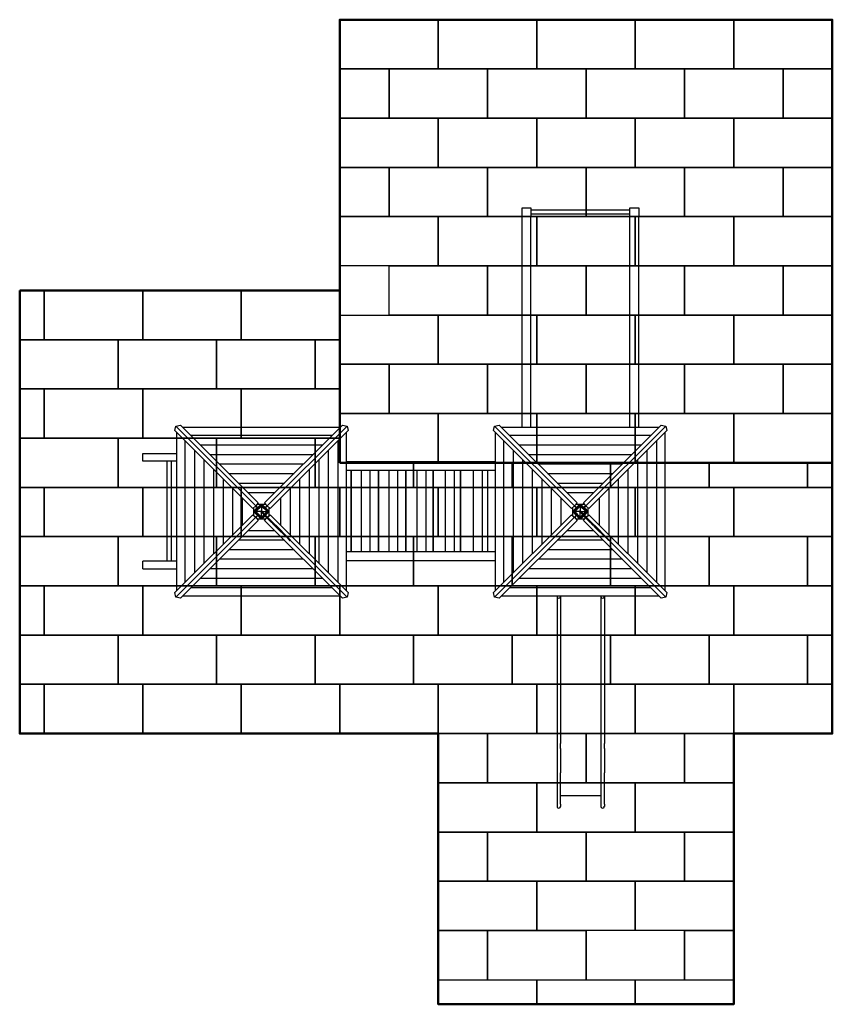
# Model space of a CAD drawing. Extents: x 42984 to 51234, y 0 to 10000.
import ezdxf

# ---------------------------------------------------------------- set-up
doc = ezdxf.new("R2010")
doc.units = 0
doc.header["$MEASUREMENT"] = 0
doc.linetypes.add('NASCOSTA', pattern=[0.375, 0.25, -0.125])
doc.layers.get('0').update_dxf_attribs({"linetype": 'CONTINUOUS'})
doc.layers.add('PAVIM_40', color=1, linetype='CONTINUOUS')
doc.layers.add('PAVIM_75', color=4, linetype='CONTINUOUS')
doc.layers.add('PERIM SICUREZZA', color=255, linetype='CONTINUOUS', lineweight=50)
doc.layers.add('SICUREZZA', color=255, linetype='NASCOSTA', lineweight=50)

# ---------------------------------------------------------------- blocks, each defined once
blk = doc.blocks.new('GIOCO')
for p, q in [((5600, 8500), (5600, 8590)), ((5600, 8590), (5690, 8590)), ((5600, 6363), (5600, 8500)), ((5690, 8500), (5600, 8500)), ((5690, 8500), (5600, 8500)), ((5690, 8590), (5690, 8500)), ((6695, 8567), (5690, 8567)), ((6695, 8524), (5690, 8524)), ((5690, 6363), (5690, 8500)), ((6695, 8500), (6695, 8590)), ((6695, 8590), (6785, 8590)), ((6695, 6363), (6695, 8500)), ((6785, 8500), (6695, 8500)), ((6785, 8500), (6695, 8500)), ((6785, 8590), (6785, 8500)), ((6785, 6363), (6785, 8500)), ((2076, 6327), (2086, 6373)), ((2866, 5536), (2076, 6327)), ((2086, 6373), (2132, 6383)), ((2898, 5561), (2086, 6373)), ((2096, 4702), (2096, 6306)), ((2923, 5593), (2132, 6383)), ((2153, 6363), (3757, 6363)), ((2987, 5593), (3778, 6383)), ((3012, 5561), (3824, 6373)), ((3044, 5536), (3834, 6327)), ((3778, 6383), (3824, 6373)), ((3814, 6306), (3814, 4702)), ((3824, 6373), (3834, 6327)), ((5312, 6327), (5322, 6373)), ((6102, 5536), (5312, 6327)), ((5322, 6373), (5368, 6383)), ((6134, 5561), (5322, 6373)), ((5332, 4702), (5332, 6306)), ((6159, 5593), (5368, 6383)), ((5389, 6363), (6993, 6363)), ((6223, 5593), (7014, 6383)), ((6248, 5561), (7060, 6373)), ((6280, 5536), (7070, 6327)), ((7014, 6383), (7060, 6373)), ((7050, 6306), (7050, 4702)), ((7060, 6373), (7070, 6327)), ((2180, 4786), (2180, 6222)), ((2237, 6279), (3673, 6279)), ((3730, 6222), (3730, 4786)), ((5416, 4786), (5416, 6222)), ((5473, 6279), (6909, 6279)), ((6966, 6222), (6966, 4786)), ((2277, 4883), (2277, 6125)), ((2334, 6182), (3576, 6182)), ((3633, 6125), (3633, 4883)), ((5513, 4883), (5513, 6125)), ((5570, 6182), (6812, 6182)), ((6869, 6125), (6869, 4883)), ((1752, 6093), (2096, 6093)), ((1752, 6015), (1752, 6093)), ((2096, 6015), (1752, 6015)), ((1997, 5000), (1997, 6015)), ((2040, 5000), (2040, 6015)), ((2374, 4980), (2374, 6028)), ((2431, 6085), (3479, 6085)), ((3536, 6028), (3536, 4980)), ((5332, 6010), (3814, 6010)), ((5610, 4980), (5610, 6028)), ((5667, 6085), (6715, 6085)), ((6772, 6028), (6772, 4980)), ((2471, 5076), (2471, 5931)), ((2528, 5988), (3383, 5988)), ((3439, 5931), (3439, 5076)), ((5332, 5920), (3814, 5920)), ((3862, 5920), (3862, 5095)), ((3865, 5920), (3865, 5095)), ((3969, 5095), (3969, 5920)), ((3970, 5095), (3970, 5920)), ((4060, 5095), (4060, 5920)), ((4139, 5920), (4139, 5095)), ((4142, 5920), (4142, 5095)), ((4250, 5095), (4250, 5920)), ((4251, 5095), (4251, 5920)), ((4341, 5095), (4341, 5920)), ((4417, 5920), (4417, 5095)), ((4419, 5920), (4419, 5095)), ((4536, 5095), (4536, 5920)), ((4537, 5095), (4537, 5920)), ((4627, 5095), (4627, 5920)), ((4694, 5920), (4694, 5095)), ((4697, 5920), (4697, 5095)), ((4822, 5095), (4822, 5920)), ((4823, 5095), (4823, 5920)), ((4913, 5095), (4913, 5920)), ((4971, 5920), (4971, 5095)), ((4974, 5920), (4974, 5095)), ((5108, 5095), (5108, 5920)), ((5109, 5095), (5109, 5920)), ((5199, 5095), (5199, 5920)), ((5249, 5920), (5249, 5095)), ((5251, 5920), (5251, 5095)), ((5707, 5076), (5707, 5931)), ((5764, 5988), (6619, 5988)), ((6675, 5931), (6675, 5076)), ((2568, 5173), (2568, 5835)), ((2624, 5891), (3286, 5891)), ((3342, 5835), (3342, 5173)), ((5804, 5173), (5804, 5835)), ((5860, 5891), (6522, 5891)), ((6578, 5835), (6578, 5173)), ((2665, 5270), (2665, 5738)), ((2721, 5794), (3189, 5794)), ((3245, 5738), (3245, 5270)), ((5901, 5270), (5901, 5738)), ((5957, 5794), (6425, 5794)), ((6481, 5738), (6481, 5270)), ((2761, 5367), (2761, 5641)), ((2818, 5698), (3092, 5698)), ((3149, 5641), (3149, 5367)), ((5997, 5367), (5997, 5641)), ((6054, 5698), (6328, 5698)), ((6385, 5641), (6385, 5367)), ((2898, 5561), (2866, 5536)), ((2879, 5461), (2879, 5547)), ((2914, 5542), (2889, 5517)), ((2889, 5491), (2889, 5517)), ((2955, 5568), (2891, 5504)), ((2891, 5504), (2955, 5440)), ((2896, 5504), (2955, 5563)), ((2896, 5560), (2914, 5542)), ((2955, 5445), (2896, 5504)), ((2923, 5593), (2898, 5561)), ((2899, 5563), (2917, 5545)), ((2899, 5504), (2955, 5560)), ((2955, 5447), (2899, 5504)), ((2948, 5504), (2899, 5504)), ((2912, 5580), (2998, 5580)), ((2921, 5534), (2914, 5542)), ((2942, 5570), (2917, 5545)), ((2925, 5538), (2917, 5545)), ((2942, 5570), (2968, 5570)), ((2952, 5511), (2948, 5507)), ((2948, 5507), (2948, 5501)), ((2948, 5501), (2952, 5497)), ((2958, 5511), (2952, 5511)), ((3019, 5504), (2955, 5568)), ((2955, 5563), (3014, 5504)), ((2955, 5560), (2955, 5511)), ((2955, 5560), (3012, 5504)), ((2962, 5507), (2958, 5511)), ((2958, 5497), (2962, 5501)), ((2963, 5501), (2958, 5495)), ((2962, 5501), (2962, 5507)), ((2963, 5504), (3012, 5504)), ((2963, 5501), (3070, 5394)), ((2993, 5545), (2968, 5570)), ((2985, 5538), (2993, 5545)), ((3012, 5504), (2986, 5478)), ((3012, 5561), (2987, 5593)), ((3014, 5504), (2987, 5477)), ((2989, 5534), (2996, 5542)), ((2990, 5475), (3019, 5504)), ((3011, 5563), (2993, 5545)), ((3014, 5560), (2996, 5542)), ((3021, 5517), (2996, 5542)), ((3044, 5536), (3012, 5561)), ((3021, 5517), (3021, 5491)), ((3031, 5547), (3031, 5461)), ((6134, 5561), (6102, 5536)), ((6115, 5461), (6115, 5547)), ((6150, 5542), (6125, 5517)), ((6125, 5491), (6125, 5517)), ((6191, 5568), (6127, 5504)), ((6127, 5504), (6191, 5440)), ((6132, 5504), (6191, 5563)), ((6132, 5560), (6150, 5542)), ((6191, 5445), (6132, 5504)), ((6159, 5593), (6134, 5561)), ((6135, 5563), (6153, 5545)), ((6135, 5504), (6191, 5560)), ((6191, 5447), (6135, 5504)), ((6184, 5504), (6135, 5504)), ((6148, 5580), (6234, 5580)), ((6157, 5534), (6150, 5542)), ((6178, 5570), (6153, 5545)), ((6161, 5538), (6153, 5545)), ((6178, 5570), (6204, 5570)), ((6188, 5511), (6184, 5507)), ((6184, 5507), (6184, 5501)), ((6184, 5501), (6188, 5497)), ((6194, 5511), (6188, 5511)), ((6255, 5504), (6191, 5568)), ((6191, 5563), (6250, 5504)), ((6191, 5560), (6191, 5511)), ((6191, 5560), (6248, 5504)), ((6198, 5507), (6194, 5511)), ((6194, 5497), (6198, 5501)), ((6199, 5501), (6194, 5495)), ((6198, 5501), (6198, 5507)), ((6199, 5504), (6248, 5504)), ((6199, 5501), (6306, 5394)), ((6229, 5545), (6204, 5570)), ((6221, 5538), (6229, 5545)), ((6248, 5504), (6222, 5478)), ((6248, 5561), (6223, 5593)), ((6250, 5504), (6223, 5477)), ((6225, 5534), (6232, 5542)), ((6226, 5475), (6255, 5504)), ((6247, 5563), (6229, 5545)), ((6250, 5560), (6232, 5542)), ((6257, 5517), (6232, 5542)), ((6280, 5536), (6248, 5561)), ((6257, 5517), (6257, 5491)), ((6267, 5547), (6267, 5461)), ((2866, 5472), (2076, 4681)), ((2898, 5447), (2086, 4635)), ((2923, 5415), (2132, 4625)), ((2866, 5472), (2898, 5447)), ((2889, 5491), (2914, 5466)), ((2896, 5448), (2914, 5466)), ((2898, 5447), (2923, 5415)), ((2899, 5445), (2917, 5463)), ((2998, 5428), (2912, 5428)), ((2921, 5474), (2914, 5466)), ((2925, 5470), (2917, 5463)), ((2917, 5463), (2942, 5438)), ((2968, 5438), (2942, 5438)), ((2952, 5497), (2958, 5497)), ((2955, 5447), (2955, 5496)), ((2981, 5473), (2955, 5447)), ((2982, 5471), (2955, 5445)), ((2955, 5440), (2984, 5469)), ((2958, 5495), (3065, 5389)), ((2968, 5438), (2992, 5461)), ((2987, 5415), (3008, 5442)), ((2987, 5415), (3778, 4625)), ((2994, 5459), (2993, 5458)), ((2993, 5458), (3023, 5427)), ((2997, 5467), (3021, 5491)), ((3015, 5449), (3044, 5472)), ((3025, 5429), (3023, 5427)), ((3025, 5429), (3023, 5427)), ((3023, 5427), (3023, 5427)), ((3027, 5426), (3026, 5425)), ((3027, 5426), (3026, 5425)), ((3026, 5425), (3056, 5394)), ((3026, 5425), (3026, 5425)), ((3044, 5472), (3834, 4681)), ((6102, 5472), (5312, 4681)), ((6134, 5447), (5322, 4635)), ((6159, 5415), (5368, 4625)), ((6102, 5472), (6134, 5447)), ((6125, 5491), (6150, 5466)), ((6132, 5448), (6150, 5466)), ((6134, 5447), (6159, 5415)), ((6135, 5445), (6153, 5463)), ((6234, 5428), (6148, 5428)), ((6157, 5474), (6150, 5466)), ((6161, 5470), (6153, 5463)), ((6153, 5463), (6178, 5438)), ((6204, 5438), (6178, 5438)), ((6178, 5438), (6204, 5438)), ((6188, 5497), (6194, 5497)), ((6191, 5447), (6191, 5496)), ((6217, 5473), (6191, 5447)), ((6218, 5471), (6191, 5445)), ((6191, 5440), (6220, 5469)), ((6194, 5495), (6301, 5389)), ((6204, 5438), (6228, 5461)), ((6223, 5415), (6244, 5442)), ((6223, 5415), (7014, 4625)), ((6230, 5459), (6229, 5458)), ((6229, 5458), (6259, 5427)), ((6233, 5467), (6257, 5491)), ((6251, 5449), (6280, 5472)), ((6261, 5429), (6259, 5427)), ((6261, 5429), (6259, 5427)), ((6259, 5427), (6259, 5427)), ((6263, 5426), (6262, 5425)), ((6263, 5426), (6262, 5425)), ((6262, 5425), (6292, 5394)), ((6262, 5425), (6262, 5425)), ((6280, 5472), (7070, 4681)), ((3092, 5310), (2818, 5310)), ((3058, 5396), (3056, 5394)), ((3060, 5393), (3059, 5392)), ((3059, 5392), (3069, 5381)), ((3070, 5394), (3065, 5389)), ((3065, 5389), (3118, 5336)), ((3071, 5383), (3069, 5381)), ((3070, 5383), (3069, 5381)), ((3069, 5381), (3074, 5376)), ((3069, 5381), (3069, 5381)), ((3070, 5394), (3123, 5341)), ((3076, 5378), (3074, 5376)), ((3074, 5376), (3087, 5364)), ((3088, 5365), (3087, 5364)), ((3093, 5360), (3092, 5359)), ((3092, 5359), (3100, 5351)), ((3101, 5352), (3100, 5351)), ((3100, 5351), (3120, 5330)), ((3118, 5336), (3145, 5308)), ((3121, 5332), (3120, 5330)), ((3123, 5341), (3151, 5314)), ((3126, 5327), (3125, 5326)), ((3126, 5327), (3125, 5326)), ((3125, 5326), (3125, 5326)), ((3125, 5326), (3155, 5295)), ((3145, 5308), (3176, 5277)), ((3151, 5314), (3182, 5283)), ((6328, 5310), (6054, 5310)), ((6294, 5396), (6292, 5394)), ((6296, 5393), (6295, 5392)), ((6295, 5392), (6305, 5381)), ((6306, 5394), (6301, 5389)), ((6301, 5389), (6354, 5336)), ((6307, 5383), (6305, 5381)), ((6306, 5383), (6305, 5381)), ((6305, 5381), (6310, 5376)), ((6305, 5381), (6305, 5381)), ((6306, 5394), (6359, 5341)), ((6312, 5378), (6310, 5376)), ((6310, 5376), (6323, 5364)), ((6324, 5365), (6323, 5364)), ((6329, 5360), (6328, 5359)), ((6328, 5359), (6336, 5351)), ((6337, 5352), (6336, 5351)), ((6336, 5351), (6356, 5330)), ((6354, 5336), (6381, 5308)), ((6357, 5332), (6356, 5330)), ((6359, 5341), (6387, 5314)), ((6362, 5327), (6361, 5326)), ((6362, 5327), (6361, 5326)), ((6361, 5326), (6361, 5326)), ((6361, 5326), (6391, 5295)), ((6381, 5308), (6412, 5277)), ((6387, 5314), (6418, 5283)), ((3189, 5214), (2721, 5214)), ((3157, 5296), (3155, 5295)), ((3176, 5277), (3211, 5243)), ((3182, 5283), (3216, 5248)), ((3211, 5243), (3234, 5220)), ((3216, 5248), (3239, 5225)), ((3234, 5220), (3241, 5212)), ((3239, 5225), (3247, 5218)), ((3241, 5212), (3242, 5211)), ((3247, 5217), (3242, 5211)), ((3245, 5214), (3824, 4635)), ((3247, 5218), (3247, 5217)), ((6425, 5214), (5957, 5214)), ((6393, 5296), (6391, 5295)), ((6412, 5277), (6447, 5243)), ((6418, 5283), (6452, 5248)), ((6447, 5243), (6470, 5220)), ((6452, 5248), (6475, 5225)), ((6470, 5220), (6477, 5212)), ((6475, 5225), (6483, 5218)), ((6477, 5212), (6478, 5211)), ((6483, 5217), (6478, 5211)), ((6481, 5214), (7060, 4635)), ((6483, 5218), (6483, 5217)), ((3286, 5117), (2624, 5117)), ((6522, 5117), (5860, 5117)), ((3383, 5020), (2528, 5020)), ((5332, 5095), (3814, 5095)), ((5332, 5005), (3814, 5005)), ((6619, 5020), (5764, 5020)), ((2096, 5000), (1752, 5000)), ((1752, 4922), (1752, 5000)), ((1752, 4922), (2096, 4922)), ((3479, 4923), (2431, 4923)), ((6715, 4923), (5667, 4923)), ((3576, 4826), (2334, 4826)), ((6812, 4826), (5570, 4826)), ((3673, 4729), (2237, 4729)), ((6909, 4729), (5473, 4729)), ((2086, 4635), (2076, 4681)), ((2132, 4625), (2086, 4635)), ((3757, 4645), (2153, 4645)), ((3824, 4635), (3778, 4625)), ((3834, 4681), (3824, 4635)), ((5322, 4635), (5312, 4681)), ((5368, 4625), (5322, 4635)), ((6993, 4645), (5389, 4645)), ((5956, 4645), (5956, 4642)), ((5956, 4645), (5956, 3149)), ((5991, 4642), (5991, 4645)), ((5991, 4645), (5991, 3149)), ((6401, 4645), (6401, 4642)), ((6401, 4645), (6401, 3149)), ((6436, 4642), (6436, 4645)), ((6436, 4645), (6436, 3149)), ((7060, 4635), (7014, 4625)), ((7070, 4681), (7060, 4635)), ((5956, 3149), (5956, 3098)), ((5991, 3098), (5991, 3149)), ((6401, 3149), (6401, 3098)), ((6436, 3098), (6436, 3149)), ((5956, 3098), (5956, 2850)), ((5991, 3098), (5991, 2850)), ((6401, 3098), (6401, 2850)), ((6436, 3098), (6436, 2850)), ((5956, 2850), (5956, 2533)), ((5991, 2533), (5991, 2850)), ((6401, 2850), (6401, 2533)), ((6436, 2533), (6436, 2850)), ((6401, 2617), (5991, 2617)), ((5956, 2533), (5956, 2512)), ((5956, 2512), (5956, 2509)), ((5956, 2509), (5956, 2509)), ((5956, 2509), (5956, 2509)), ((5990, 2509), (5991, 2509)), ((5991, 2533), (5991, 2512)), ((5991, 2512), (5991, 2509)), ((5991, 2509), (5991, 2509)), ((6401, 2533), (6401, 2512)), ((6401, 2512), (6401, 2509)), ((6401, 2509), (6401, 2509)), ((6401, 2509), (6401, 2509)), ((6435, 2509), (6436, 2509)), ((6436, 2533), (6436, 2512)), ((6436, 2512), (6436, 2509)), ((6436, 2509), (6436, 2509))]:
    blk.add_line(p, q)
for centre, radius, start, end in [((2955, 5504), 7.5, 112.5, 157.5), ((2955, 5504), 7.5, 157.5, 202.5), ((2955, 5504), 7.5, 202.5, 247.5), ((2955, 5504), 7.5, 67.5, 112.5), ((2955, 5504), 7.5, 22.5, 67.5), ((2955, 5504), 7.5, 292.5, 337.5), ((2955, 5504), 7.5, 337.5, 22.5), ((6191, 5504), 7.5, 112.5, 157.5), ((6191, 5504), 7.5, 157.5, 202.5), ((6191, 5504), 7.5, 202.5, 247.5), ((6191, 5504), 7.5, 67.5, 112.5), ((6191, 5504), 7.5, 22.5, 67.5), ((6191, 5504), 7.5, 292.5, 337.5), ((6191, 5504), 7.5, 337.5, 22.5), ((2955, 5504), 7.5, 247.5, 292.5), ((6191, 5504), 7.5, 247.5, 292.5), ((5973, 4642), 17.5, 180, 0), ((6418, 4642), 17.5, 180, 0)]:
    blk.add_arc(centre, radius, start, end)
for centre, major_axis, start_param, end_param in [((5973, 2512), (0, 17.6), 1.5708, 1.746), ((5973, 2509), (17.5, 0), 3.14159, 6.28319), ((5973, 2512), (0, 17.6), 4.53718, 4.71239), ((6418, 2512), (0, 17.6), 1.5708, 1.746), ((6418, 2509), (17.5, 0), 3.14159, 6.28319), ((6418, 2512), (0, 17.6), 4.53718, 4.71239)]:
    blk.add_ellipse(centre, major_axis=major_axis, ratio=0.99619, start_param=start_param, end_param=end_param)

msp = doc.modelspace()

# ---------------------------------------------------------------- linework, layer by layer
at = {"layer": 'PAVIM_40', "ltscale": 10}
for p, q in [((43234, 7250), (43234, 6750)), ((43234, 6750), (43234, 7250)), ((44234, 6750), (44234, 7250)), ((44234, 7250), (44234, 6750)), ((45234, 7250), (45234, 6750)), ((45234, 6750), (45234, 7250)), ((43234, 6750), (42984, 6750)), ((42984, 6750), (43984, 6750)), ((44234, 6750), (43234, 6750)), ((43984, 6750), (43984, 6250)), ((45234, 6750), (44234, 6750)), ((46234, 6750), (45234, 6750)), ((45984, 6750), (46234, 6750)), ((45984, 6250), (45984, 6750)), ((43984, 6250), (42984, 6250)), ((42984, 6250), (43234, 6250)), ((43234, 6250), (43234, 5750)), ((45234, 6250), (46234, 6250)), ((45234, 5750), (45234, 6250)), ((46234, 6250), (45984, 6250)), ((43234, 5750), (42984, 5750)), ((42984, 5750), (43984, 5750)), ((43984, 5750), (43984, 5250)), ((46234, 5750), (45234, 5750)), ((45984, 5250), (45984, 5750)), ((46984, 5500), (46984, 5250)), ((46984, 5250), (46984, 5500)), ((47984, 5250), (47984, 5500)), ((47984, 5500), (47984, 5250)), ((48984, 5250), (48984, 5500)), ((48984, 5500), (48984, 5250)), ((49984, 5500), (49984, 5250)), ((49984, 5250), (49984, 5500)), ((50984, 5250), (50984, 5500)), ((50984, 5500), (50984, 5250)), ((42984, 5250), (43234, 5250)), ((43984, 5250), (42984, 5250)), ((43234, 5250), (43234, 4750)), ((46984, 5250), (45984, 5250)), ((47984, 5250), (46984, 5250)), ((48984, 5250), (47984, 5250)), ((49984, 5250), (48984, 5250)), ((50984, 5250), (49984, 5250)), ((50234, 5250), (51234, 5250)), ((50234, 4750), (50234, 5250)), ((51234, 5250), (50984, 5250)), ((42984, 4750), (43984, 4750)), ((43234, 4750), (42984, 4750)), ((43984, 4750), (43984, 4250)), ((51234, 4750), (50234, 4750)), ((50984, 4750), (51234, 4750)), ((50984, 4250), (50984, 4750)), ((43984, 4250), (42984, 4250)), ((42984, 4250), (43234, 4250)), ((43234, 4250), (43234, 3750)), ((50234, 4250), (51234, 4250)), ((50234, 3750), (50234, 4250)), ((51234, 4250), (50984, 4250)), ((42984, 3750), (43984, 3750)), ((43234, 3750), (42984, 3750)), ((43984, 3750), (43984, 3250)), ((51234, 3750), (50234, 3750)), ((50984, 3750), (51234, 3750)), ((50984, 3250), (50984, 3750)), ((42984, 3250), (43234, 3250)), ((43984, 3250), (42984, 3250)), ((43234, 3250), (43234, 2750)), ((43234, 3250), (44234, 3250)), ((43234, 2750), (43234, 3250)), ((44234, 3250), (45234, 3250)), ((44234, 2750), (44234, 3250)), ((44234, 3250), (44234, 2750)), ((45234, 3250), (45234, 2750)), ((45234, 3250), (46234, 3250)), ((45234, 2750), (45234, 3250)), ((46234, 3250), (46234, 2750)), ((46234, 3250), (47234, 3250)), ((46234, 2750), (46234, 3250)), ((47234, 3250), (47234, 2750)), ((47234, 3250), (48234, 3250)), ((47234, 2750), (47234, 3250)), ((48234, 3250), (48234, 2750)), ((50234, 3250), (51234, 3250)), ((50234, 2750), (50234, 3250)), ((51234, 3250), (50984, 3250)), ((48234, 2750), (47234, 2750)), ((47234, 2750), (47734, 2750)), ((47734, 2750), (47734, 2250)), ((49734, 2250), (49734, 2750)), ((49734, 2750), (50734, 2750)), ((51234, 2750), (50234, 2750)), ((50734, 2750), (51234, 2750)), ((47234, 2250), (48234, 2250)), ((47734, 2250), (47234, 2250)), ((48234, 2250), (48234, 1750)), ((49234, 2250), (50234, 2250)), ((49234, 1750), (49234, 2250)), ((50234, 2250), (49734, 2250)), ((48234, 1750), (47234, 1750)), ((47234, 1750), (47734, 1750)), ((47734, 1750), (47734, 1250)), ((50234, 1750), (49234, 1750)), ((49734, 1750), (50234, 1750)), ((49734, 1250), (49734, 1750)), ((47234, 1250), (48234, 1250)), ((47734, 1250), (47234, 1250)), ((48234, 1250), (48234, 750)), ((49234, 1250), (50234, 1250)), ((49234, 750), (49234, 1250)), ((50234, 1250), (49734, 1250)), ((47234, 750), (47734, 750)), ((48234, 750), (47234, 750)), ((47734, 750), (48734, 750)), ((47734, 250), (47734, 750)), ((47734, 750), (47734, 250)), ((48734, 250), (48734, 750)), ((48734, 750), (48734, 250)), ((50234, 750), (49234, 750)), ((49734, 750), (49734, 250)), ((49734, 750), (50234, 750)), ((49734, 250), (49734, 750)), ((47234, 250), (50234, 250)), ((47234, 250), (47234, 0)), ((48234, 250), (48234, 0)), ((49234, 250), (49234, 0))]:
    msp.add_line(p, q, dxfattribs=at)
for points in [[(43984, 6750), (44984, 6750), (44984, 6250), (43984, 6250), (43984, 6750)], [(44984, 6750), (45984, 6750), (45984, 6250), (44984, 6250), (44984, 6750)], [(43234, 6250), (44234, 6250), (44234, 5750), (43234, 5750), (43234, 6250)], [(44234, 6250), (45234, 6250), (45234, 5750), (44234, 5750), (44234, 6250)], [(43984, 5750), (44984, 5750), (44984, 5250), (43984, 5250), (43984, 5750)], [(44984, 5750), (45984, 5750), (45984, 5250), (44984, 5250), (44984, 5750)], [(45734, 5750), (46234, 5750)], [(45984, 5750), (46234, 5750)], [(43234, 5250), (44234, 5250), (44234, 4750), (43234, 4750), (43234, 5250)], [(44234, 5250), (45234, 5250), (45234, 4750), (44234, 4750), (44234, 5250)], [(45234, 5250), (46234, 5250), (46234, 4750), (45234, 4750), (45234, 5250)], [(45484, 5250), (45984, 5250)], [(46234, 5250), (47234, 5250), (47234, 4750), (46234, 4750), (46234, 5250)], [(47234, 5250), (48234, 5250), (48234, 4750), (47234, 4750), (47234, 5250)], [(48234, 5250), (49234, 5250), (49234, 4750), (48234, 4750), (48234, 5250)], [(49234, 5250), (50234, 5250), (50234, 4750), (49234, 4750), (49234, 5250)], [(43984, 4750), (44984, 4750), (44984, 4250), (43984, 4250), (43984, 4750)], [(44984, 4750), (45984, 4750), (45984, 4250), (44984, 4250), (44984, 4750)], [(45984, 4750), (46984, 4750), (46984, 4250), (45984, 4250), (45984, 4750)], [(46984, 4750), (47984, 4750), (47984, 4250), (46984, 4250), (46984, 4750)], [(47984, 4750), (48984, 4750), (48984, 4250), (47984, 4250), (47984, 4750)], [(48984, 4750), (49984, 4750), (49984, 4250), (48984, 4250), (48984, 4750)], [(49984, 4750), (50984, 4750), (50984, 4250), (49984, 4250), (49984, 4750)], [(43234, 4250), (44234, 4250), (44234, 3750), (43234, 3750), (43234, 4250)], [(44234, 4250), (45234, 4250), (45234, 3750), (44234, 3750), (44234, 4250)], [(45234, 4250), (46234, 4250), (46234, 3750), (45234, 3750), (45234, 4250)], [(46234, 4250), (47234, 4250), (47234, 3750), (46234, 3750), (46234, 4250)], [(47234, 4250), (48234, 4250), (48234, 3750), (47234, 3750), (47234, 4250)], [(48234, 4250), (49234, 4250), (49234, 3750), (48234, 3750), (48234, 4250)], [(49234, 4250), (50234, 4250), (50234, 3750), (49234, 3750), (49234, 4250)], [(43984, 3750), (44984, 3750), (44984, 3250), (43984, 3250), (43984, 3750)], [(44984, 3750), (45984, 3750), (45984, 3250), (44984, 3250), (44984, 3750)], [(45984, 3750), (46984, 3750), (46984, 3250), (45984, 3250), (45984, 3750)], [(46984, 3750), (47984, 3750), (47984, 3250), (46984, 3250), (46984, 3750)], [(47984, 3750), (48984, 3750), (48984, 3250), (47984, 3250), (47984, 3750)], [(48984, 3750), (49984, 3750), (49984, 3250), (48984, 3250), (48984, 3750)], [(49984, 3750), (50984, 3750), (50984, 3250), (49984, 3250), (49984, 3750)], [(48234, 3250), (49234, 3250), (49234, 2750), (48234, 2750), (48234, 3250)], [(49234, 3250), (50234, 3250), (50234, 2750), (49234, 2750), (49234, 3250)], [(47734, 2750), (48734, 2750), (48734, 2250), (47734, 2250), (47734, 2750)], [(48734, 2750), (49734, 2750), (49734, 2250), (48734, 2250), (48734, 2750)], [(48234, 2250), (49234, 2250), (49234, 1750), (48234, 1750), (48234, 2250)], [(47734, 1750), (48734, 1750), (48734, 1250), (47734, 1250), (47734, 1750)], [(48734, 1750), (49734, 1750), (49734, 1250), (48734, 1250), (48734, 1750)], [(48234, 1250), (49234, 1250), (49234, 750), (48234, 750), (48234, 1250)], [(47234, 250), (48234, 250), (48234, 0)], [(47234, 0), (47234, 250)], [(48234, 250), (49234, 250), (49234, 0)], [(48234, 0), (48234, 250)], [(49234, 250), (50234, 250), (50234, 0)], [(49234, 0), (49234, 250)]]:
    msp.add_lwpolyline(points, dxfattribs=at)
at = {"layer": 'PAVIM_75', "ltscale": 10}
for p, q in [((47234, 9500), (47234, 10000)), ((47234, 10000), (47234, 9500)), ((48234, 10000), (48234, 9500)), ((48234, 9500), (48234, 10000)), ((49234, 9500), (49234, 10000)), ((49234, 10000), (49234, 9500)), ((50234, 10000), (50234, 9500)), ((50234, 9500), (50234, 10000)), ((47234, 9500), (46234, 9500)), ((46234, 9500), (46734, 9500)), ((46734, 9500), (46734, 9000)), ((48234, 9500), (47234, 9500)), ((49234, 9500), (48234, 9500)), ((50234, 9500), (49234, 9500)), ((51234, 9500), (50234, 9500)), ((50734, 9500), (51234, 9500)), ((50734, 9000), (50734, 9500)), ((46234, 9000), (47234, 9000)), ((46734, 9000), (46234, 9000)), ((47234, 9000), (47234, 8500)), ((50234, 9000), (51234, 9000)), ((50234, 8500), (50234, 9000)), ((51234, 9000), (50734, 9000)), ((46234, 8500), (46734, 8500)), ((47234, 8500), (46234, 8500)), ((46734, 8500), (46734, 8000)), ((51234, 8500), (50234, 8500)), ((50734, 8500), (51234, 8500)), ((50734, 8000), (50734, 8500)), ((46734, 8000), (46234, 8000)), ((46234, 8000), (47234, 8000)), ((47234, 8000), (47234, 7500)), ((50234, 8000), (51234, 8000)), ((50234, 7500), (50234, 8000)), ((51234, 8000), (50734, 8000)), ((47234, 7500), (46234, 7500)), ((51234, 7500), (50234, 7500)), ((50734, 7500), (51234, 7500)), ((50734, 7000), (50734, 7500)), ((46234, 7000), (47234, 7000)), ((47234, 7000), (47234, 6500)), ((50234, 7000), (51234, 7000)), ((50234, 6500), (50234, 7000)), ((51234, 7000), (50734, 7000)), ((46234, 6500), (46734, 6500)), ((47234, 6500), (46234, 6500)), ((46734, 6500), (46734, 6000)), ((51234, 6500), (50234, 6500)), ((50734, 6500), (51234, 6500)), ((50734, 6000), (50734, 6500)), ((46734, 6000), (46234, 6000)), ((46234, 6000), (47234, 6000)), ((47234, 6000), (47234, 5500)), ((47234, 6000), (48234, 6000)), ((47234, 5500), (47234, 6000)), ((48234, 6000), (49234, 6000)), ((48234, 5500), (48234, 6000)), ((48234, 6000), (48234, 5500)), ((49234, 6000), (50234, 6000)), ((49234, 5500), (49234, 6000)), ((49234, 6000), (49234, 5500)), ((50234, 6000), (50234, 5500)), ((50234, 6000), (51234, 6000)), ((50234, 5500), (50234, 6000)), ((51234, 6000), (50734, 6000))]:
    msp.add_line(p, q, dxfattribs=at)
for points in [[(46734, 9500), (47734, 9500), (47734, 9000), (46734, 9000), (46734, 9500)], [(47734, 9500), (48734, 9500), (48734, 9000), (47734, 9000), (47734, 9500)], [(48734, 9500), (49734, 9500), (49734, 9000), (48734, 9000), (48734, 9500)], [(49734, 9500), (50734, 9500), (50734, 9000), (49734, 9000), (49734, 9500)], [(47234, 9000), (48234, 9000), (48234, 8500), (47234, 8500), (47234, 9000)], [(48234, 9000), (49234, 9000), (49234, 8500), (48234, 8500), (48234, 9000)], [(49234, 9000), (50234, 9000), (50234, 8500), (49234, 8500), (49234, 9000)], [(46734, 8500), (47734, 8500), (47734, 8000), (46734, 8000), (46734, 8500)], [(47734, 8500), (48734, 8500), (48734, 8000), (47734, 8000), (47734, 8500)], [(48734, 8500), (49734, 8500), (49734, 8000), (48734, 8000), (48734, 8500)], [(49734, 8500), (50734, 8500), (50734, 8000), (49734, 8000), (49734, 8500)], [(47234, 8000), (48234, 8000), (48234, 7500), (47234, 7500), (47234, 8000)], [(48234, 8000), (49234, 8000), (49234, 7500), (48234, 7500), (48234, 8000)], [(49234, 8000), (50234, 8000), (50234, 7500), (49234, 7500), (49234, 8000)], [(46734, 7500), (47734, 7500), (47734, 7000), (46734, 7000), (46734, 7500)], [(47734, 7500), (48734, 7500), (48734, 7000), (47734, 7000), (47734, 7500)], [(48734, 7500), (49734, 7500), (49734, 7000), (48734, 7000), (48734, 7500)], [(49734, 7500), (50734, 7500), (50734, 7000), (49734, 7000), (49734, 7500)], [(47234, 7000), (48234, 7000), (48234, 6500), (47234, 6500), (47234, 7000)], [(48234, 7000), (49234, 7000), (49234, 6500), (48234, 6500), (48234, 7000)], [(49234, 7000), (50234, 7000), (50234, 6500), (49234, 6500), (49234, 7000)], [(46734, 6500), (47734, 6500), (47734, 6000), (46734, 6000), (46734, 6500)], [(47734, 6500), (48734, 6500), (48734, 6000), (47734, 6000), (47734, 6500)], [(48734, 6500), (49734, 6500), (49734, 6000), (48734, 6000), (48734, 6500)], [(49734, 6500), (50734, 6500), (50734, 6000), (49734, 6000), (49734, 6500)]]:
    msp.add_lwpolyline(points, dxfattribs=at)
at = {"layer": 'PERIM SICUREZZA', "ltscale": 10}
msp.add_lwpolyline([(42984, 7250), (46234, 7250), (46234, 10000), (51234, 10000), (51234, 8500), (51234, 8000), (51234, 2750), (50234, 2750), (50234, 0), (47234, 0), (47234, 2750), (42984, 2750), (42984, 7250)], dxfattribs=at)
at = {"layer": 'SICUREZZA', "ltscale": 20}
msp.add_lwpolyline([(46234, 7250), (46234, 5500), (51234, 5500)], dxfattribs=at)

# ---------------------------------------------------------------- block references
msp.add_blockref('GIOCO', (42484, -500))

doc.saveas('drawing.dxf')
